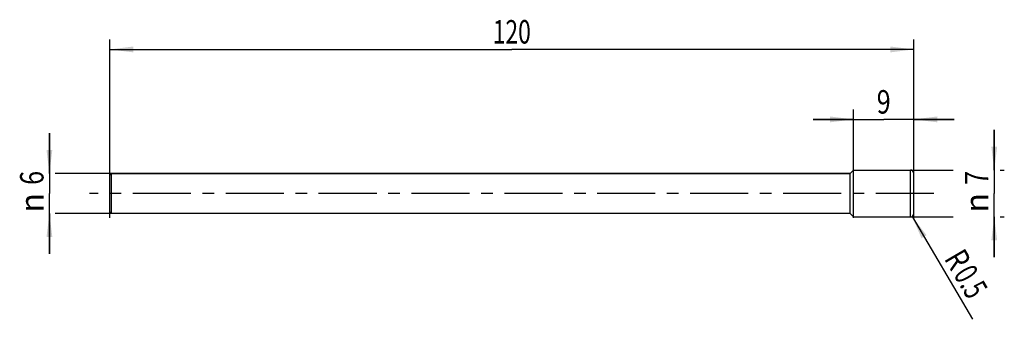
# Model space of a CAD drawing. Units: millimetres. Extents: x -13 to 134, y -19 to 26.
import ezdxf
from ezdxf.enums import TextEntityAlignment as Align

# ---------------------------------------------------------------- set-up
doc = ezdxf.new("R2010")
doc.units = ezdxf.units.MM
doc.header["$LTSCALE"] = 23.1
doc.linetypes.add('CENTER', pattern=[0.6, 0.375, -0.075, 0.075, -0.075])
doc.layers.get('0').update_dxf_attribs({"linetype": 'CONTINUOUS'})
for name, color, linetype in [('_03_2D_ZEICHNUNG_BEMASSUNGEN', 7, 'CONTINUOUS'), ('_21_KURVEN', 7, 'CONTINUOUS'), ('_22_FLAECHEN', 7, 'CONTINUOUS'), ('_30_VOLUMEN', 7, 'CONTINUOUS'), ('BG_STARTBEZUEGE', 7, 'CONTINUOUS'), ('CUT', 7, 'CONTINUOUS'), ('NOCUT', 7, 'CONTINUOUS')]:
    doc.layers.add(name, color=color, linetype=linetype)
doc.styles.get("Standard").update_dxf_attribs({"font": 'SIMPLEX.SHX', "width": 0.7})
doc.styles.add('TEXTSTYLE_2', font='gdt', dxfattribs={"width": 0.7})
doc.dimstyles.new('DIMSTYLE_1', dxfattribs={"dimtxt": 3.5, "dimasz": 3.5, "dimexe": 1.5, "dimexo": 0, "dimgap": 0.875, "dimtad": 1, "dimdsep": 46, "dimtxsty": 'STANDARD', "dimblk": '_FILLED', "dimblk1": '_FILLED', "dimblk2": '_FILLED', "dimcen": 0.09, "dimclrt": 2, "dimazin": 2, "dimtp": 0.1, "dimtm": 0.1, "dimtfac": 1, "dimtofl": 0, "dimtmove": 0, "dimatfit": 3, "dimldrblk": '_FILLED', "dimfxl": 1, "dimtolj": 1, "dimarcsym": 0})
doc.dimstyles.new('DIMSTYLE_2', dxfattribs={"dimtxt": 3.5, "dimasz": 3.5, "dimexe": 1.5, "dimexo": 0, "dimgap": 0.875, "dimtad": 1, "dimdsep": 46, "dimtxsty": 'STANDARD', "dimblk": '_FILLED', "dimblk1": '_FILLED', "dimblk2": '_FILLED', "dimcen": 0.09, "dimclrt": 2, "dimazin": 2, "dimtp": 0.2, "dimtm": 0.2, "dimtfac": 1, "dimtofl": 0, "dimtmove": 0, "dimatfit": 3, "dimldrblk": '_FILLED', "dimfxl": 1, "dimtolj": 1, "dimarcsym": 0})
doc.dimstyles.new('DIMSTYLE_3', dxfattribs={"dimtxt": 3.5, "dimasz": 3.5, "dimexe": 1.5, "dimexo": 0, "dimtad": 1, "dimdsep": 46, "dimtxsty": 'STANDARD', "dimblk": '_FILLED', "dimblk1": '_FILLED', "dimblk2": '_FILLED', "dimcen": 0.09, "dimclrt": 2, "dimazin": 2, "dimtp": 0.1, "dimtm": 0.1, "dimtfac": 1, "dimtofl": 0, "dimtmove": 0, "dimatfit": 3, "dimldrblk": '_FILLED', "dimfxl": 1, "dimtolj": 1, "dimarcsym": 0})
doc.dimstyles.new('DIMSTYLE_4', dxfattribs={"dimtxt": 3.5, "dimasz": 3.5, "dimexe": 1.5, "dimexo": 0, "dimgap": 0.875, "dimtad": 1, "dimdsep": 46, "dimtxsty": 'STANDARD', "dimblk": '_FILLED', "dimblk1": '_FILLED', "dimblk2": '_FILLED', "dimcen": 0.09, "dimclrt": 2, "dimazin": 2, "dimtp": 0.3, "dimtm": 0.3, "dimtfac": 1, "dimtofl": 0, "dimtmove": 0, "dimatfit": 3, "dimldrblk": '_FILLED', "dimfxl": 1, "dimtolj": 1, "dimarcsym": 0})

# ---------------------------------------------------------------- blocks, each defined once
blk = doc.blocks.new('_FILLED')
at = {"color": 0, "linetype": 'BYBLOCK'}
blk.add_solid([(0, 0), (-1, 0.125), (-1, -0.125)], dxfattribs=at)
blk = doc.blocks.new('*D0')
at = {"layer": '_03_2D_ZEICHNUNG_BEMASSUNGEN', "color": 7, "linetype": 'CONTINUOUS'}
for p, q in [((-9, 3), (-9, 9)), ((-9, 9), (-9, 0)), ((36, 3), (-8.12, 3)), ((-9, -9), (-9, 0)), ((-9, -3), (-9, -9)), ((36, -3), (-8.12, -3))]:
    blk.add_line(p, q, dxfattribs=at)
at = {"layer": '_03_2D_ZEICHNUNG_BEMASSUNGEN', "color": 7, "linetype": 'CONTINUOUS', "xscale": 3.5, "yscale": 3.5, "zscale": 3.5}
for p, rotation in [((-9, 3), 270), ((-9, -3), 90)]:
    blk.add_blockref('_FILLED', p, dxfattribs=dict(at, rotation=rotation))
at = {"layer": '_03_2D_ZEICHNUNG_BEMASSUNGEN', "color": 2, "linetype": 'CONTINUOUS', "width": 0.785714}
blk.add_text('6', height=3.5, rotation=90, dxfattribs=at).set_placement((-9.88, 2.33), align=Align.CENTER)
at = {"layer": '_03_2D_ZEICHNUNG_BEMASSUNGEN', "color": 2, "linetype": 'CONTINUOUS', "style": 'TEXTSTYLE_2'}
blk.add_text('n', height=3.5, rotation=90, dxfattribs=at).set_placement((-9.88, -1.38), align=Align.CENTER)
blk = doc.blocks.new('*D1')
at = {"layer": '_03_2D_ZEICHNUNG_BEMASSUNGEN', "color": 7, "linetype": 'CONTINUOUS'}
for p, q in [((132, 3.5), (132, 9.5)), ((132, 9.5), (132, 0)), ((119.5, 3.5), (125.88, 3.5)), ((132.88, 3.5), (133.5, 3.5)), ((132, -9.5), (132, 0)), ((119.5, -3.5), (125.88, -3.5)), ((132, -3.5), (132, -9.5)), ((132.88, -3.5), (133.5, -3.5))]:
    blk.add_line(p, q, dxfattribs=at)
at = {"layer": '_03_2D_ZEICHNUNG_BEMASSUNGEN', "color": 7, "linetype": 'CONTINUOUS', "xscale": 3.5, "yscale": 3.5, "zscale": 3.5}
for p, rotation in [((132, 3.5), 270), ((132, -3.5), 90)]:
    blk.add_blockref('_FILLED', p, dxfattribs=dict(at, rotation=rotation))
at = {"layer": '_03_2D_ZEICHNUNG_BEMASSUNGEN', "color": 2, "linetype": 'CONTINUOUS', "width": 0.785714}
blk.add_text('7', height=3.5, rotation=90, dxfattribs=at).set_placement((131.12, 2.33), align=Align.CENTER)
at = {"layer": '_03_2D_ZEICHNUNG_BEMASSUNGEN', "color": 2, "linetype": 'CONTINUOUS', "style": 'TEXTSTYLE_2'}
blk.add_text('n', height=3.5, rotation=90, dxfattribs=at).set_placement((131.12, -1.38), align=Align.CENTER)
blk = doc.blocks.new('*D2')
at = {"layer": '_03_2D_ZEICHNUNG_BEMASSUNGEN', "color": 7, "linetype": 'CONTINUOUS'}
blk.add_line((119.75, -3.43), (128.74, -18.77), dxfattribs=at)
at = {"layer": '_03_2D_ZEICHNUNG_BEMASSUNGEN', "color": 7, "linetype": 'CONTINUOUS', "xscale": 3.5, "yscale": 3.5, "zscale": 3.5, "rotation": 120.3645106705}
blk.add_blockref('_FILLED', (119.75, -3.43), dxfattribs=at)
at = {"layer": '_03_2D_ZEICHNUNG_BEMASSUNGEN', "color": 2, "linetype": 'CONTINUOUS'}
for s, width, p in [('R', 0.785714, (124.44, -9.7)), ('0.5', 0.690476, (125.83, -12.07))]:
    blk.add_text(s, height=3.5, rotation=-59.6355, dxfattribs=dict(at, width=width)).set_placement(p)
blk = doc.blocks.new('*D3')
at = {"layer": '_03_2D_ZEICHNUNG_BEMASSUNGEN', "color": 7, "linetype": 'CONTINUOUS'}
for p, q in [((0, -3.64), (0, 23)), ((120, -3.64), (120, 23)), ((0, 21.5), (60, 21.5)), ((120, 21.5), (60, 21.5))]:
    blk.add_line(p, q, dxfattribs=at)
at = {"layer": '_03_2D_ZEICHNUNG_BEMASSUNGEN', "color": 7, "linetype": 'CONTINUOUS', "xscale": 3.5, "yscale": 3.5, "zscale": 3.5}
for p, rotation in [((0, 21.5), 180), ((120, 21.5), 360)]:
    blk.add_blockref('_FILLED', p, dxfattribs=dict(at, rotation=rotation))
at = {"layer": '_03_2D_ZEICHNUNG_BEMASSUNGEN', "color": 2, "linetype": 'CONTINUOUS', "width": 0.714286}
blk.add_text('120', height=3.5, dxfattribs=at).set_placement((60, 22.38), align=Align.CENTER)
blk = doc.blocks.new('*D4')
at = {"layer": '_03_2D_ZEICHNUNG_BEMASSUNGEN', "color": 7, "linetype": 'CONTINUOUS'}
for p, q in [((111, -3.64), (111, 12.56)), ((120, -3.64), (120, 12.56)), ((111, 11.06), (105, 11.06)), ((105, 11.06), (115.5, 11.06)), ((126, 11.06), (115.5, 11.06)), ((120, 11.06), (126, 11.06))]:
    blk.add_line(p, q, dxfattribs=at)
at = {"layer": '_03_2D_ZEICHNUNG_BEMASSUNGEN', "color": 7, "linetype": 'CONTINUOUS', "xscale": 3.5, "yscale": 3.5, "zscale": 3.5}
blk.add_blockref('_FILLED', (111, 11.06), dxfattribs=at)
at = {"layer": '_03_2D_ZEICHNUNG_BEMASSUNGEN', "color": 7, "linetype": 'CONTINUOUS', "xscale": 3.5, "yscale": 3.5, "zscale": 3.5, "rotation": 180}
blk.add_blockref('_FILLED', (120, 11.06), dxfattribs=at)
at = {"layer": '_03_2D_ZEICHNUNG_BEMASSUNGEN', "color": 2, "linetype": 'CONTINUOUS', "width": 0.785714}
blk.add_text('9', height=3.5, dxfattribs=at).set_placement((115.5, 11.93), align=Align.CENTER)

msp = doc.modelspace()

# ---------------------------------------------------------------- linework, layer by layer
at = {"layer": '_21_KURVEN', "color": 5, "linetype": 'CONTINUOUS'}
for p, q in [((111, 3.5), (119.5, 3.5)), ((120, 0), (120, 3))]:
    msp.add_line(p, q, dxfattribs=at)
msp.add_arc((119.5, 3), 0.5, 0, 90, dxfattribs=at)
at = {"layer": '_22_FLAECHEN', "color": 7, "linetype": 'CONTINUOUS'}
for p, q in [((111, 3.5), (119.5, 3.5)), ((111, -3.5), (111, 3.5)), ((119.5, -3.5), (119.5, 3.5)), ((120, -3), (120, 3)), ((111, -3.5), (119.5, -3.5))]:
    msp.add_line(p, q, dxfattribs=at)
for centre, start, end in [((119.5, 3), 0, 90), ((119.5, -3), 270, 360)]:
    msp.add_arc(centre, 0.5, start, end, dxfattribs=at)
at = {"layer": '_30_VOLUMEN', "color": 4, "linetype": 'CONTINUOUS'}
for p, q in [((0.25, 3), (0, 2.75)), ((0.25, -3), (0.25, 3)), ((110.5, 3), (0.25, 3)), ((111, 3.5), (110.5, 3)), ((110.5, -3), (110.5, 3)), ((111, -3.5), (111, 3.5)), ((0, -2.75), (0, 2.75)), ((0.25, -3), (0, -2.75)), ((110.5, -3), (0.25, -3)), ((111, -3.5), (110.5, -3))]:
    msp.add_line(p, q, dxfattribs=at)
at = {"layer": 'BG_STARTBEZUEGE', "color": 7, "linetype": 'CENTER'}
msp.add_line((123, 0), (-3, 0), dxfattribs=at)
at = {"layer": 'CUT', "color": 1, "linetype": 'CONTINUOUS'}
for p, q in [((111, 3.5), (119.5, 3.5)), ((111, 0), (111, 3.5)), ((120, 0), (120, 3))]:
    msp.add_line(p, q, dxfattribs=at)
msp.add_arc((119.5, 3), 0.5, 0, 90, dxfattribs=at)
at = {"layer": 'NOCUT', "color": 7, "linetype": 'CONTINUOUS'}
for p, q in [((0, 2.75), (0.25, 3)), ((0.25, 3), (110.5, 3)), ((110.5, 3), (111, 3.5)), ((111, 0), (111, 3.5)), ((0, 0), (0, 2.75))]:
    msp.add_line(p, q, dxfattribs=at)

# ---------------------------------------------------------------- dimensions: what is measured, and where the dimension line sits
at = {"layer": '_03_2D_ZEICHNUNG_BEMASSUNGEN', "color": 7, "linetype": 'CONTINUOUS'}
dim = msp.add_linear_dim(base=(120, 21.5), p1=(0, -3.637), p2=(120, -3.637), dimstyle='DIMSTYLE_4', dxfattribs=at)
dim.commit()
dim.dimension.update_dxf_attribs({"geometry": '*D3', "text_midpoint": (59.5, 21.5), "dimtype": 160})
dim = msp.add_linear_dim(base=(111, 11.059), p1=(120, -3.637), p2=(111, -3.637), angle=180, dimstyle='DIMSTYLE_2', dxfattribs=at)
dim.commit()
dim.dimension.update_dxf_attribs({"geometry": '*D4', "text_midpoint": (115, 11.059), "dimtype": 160})
for base, p1, p2, dimstyle, picture, middle in [((-9, 3), (36, -3), (36, 3), 'DIMSTYLE_1', '*D0', (-9, 0)), ((132, 3.5), (119.5, -3.5), (119.5, 3.5), 'DIMSTYLE_2', '*D1', (132, 0))]:
    dim = msp.add_linear_dim(base=base, p1=p1, p2=p2, angle=90, text='%%c<>', dimstyle=dimstyle, dxfattribs=at)
    dim.commit()
    dim.dimension.update_dxf_attribs({"geometry": picture, "text_midpoint": middle, "dimtype": 160})
dim = msp.add_radius_dim(center=(119.5, -3), mpoint=(119.753, -3.431), text='R<>', dimstyle='DIMSTYLE_3', override={"dimpost": '<>'}, dxfattribs=at)
dim.commit()
dim.dimension.update_dxf_attribs({"geometry": '*D2', "text_midpoint": (128.477, -13.13), "dimtype": 164})

doc.saveas('drawing.dxf')
